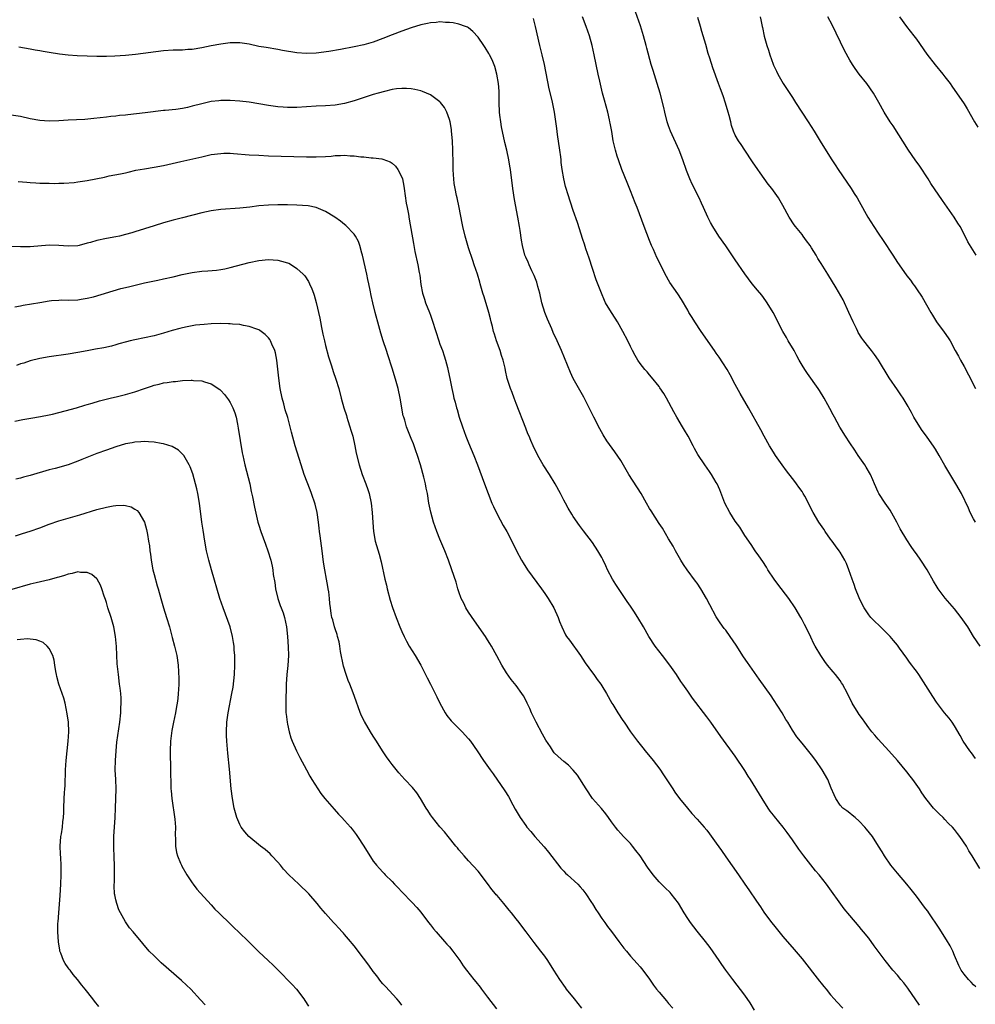
# Model space of a CAD drawing. Units: inches. Extents: x 2631000 to 2634000, y 1458000 to 1461000.
# Drawn here: x 2632995 to 2633195, y 1458160 to 1458366 of the extents above; entities that cross this region are included whole.
import ezdxf

# ---------------------------------------------------------------- set-up
doc = ezdxf.new("R2010")
doc.units = ezdxf.units.IN
doc.header["$MEASUREMENT"] = 0
doc.layers.add('LD26311458_10ft', color=111, linetype='Continuous')

msp = doc.modelspace()

# ---------------------------------------------------------------- linework, layer by layer
at = {"layer": 'LD26311458_10ft'}
for points, elevation in [([(2633195.43, 1458211.43), (2633194.57, 1458212.57), (2633194.23, 1458213), (2633192.85, 1458215), (2633192.22, 1458216.22), (2633191, 1458218.24), (2633190.51, 1458219), (2633189.86, 1458219.86), (2633188.92, 1458221), (2633187.22, 1458223.22), (2633186.42, 1458224.42), (2633185, 1458226.68), (2633183.48, 1458229), (2633183, 1458229.7), (2633182.44, 1458230.44), (2633182.04, 1458231), (2633181.58, 1458231.58), (2633181, 1458232.43), (2633179.48, 1458234.52), (2633179, 1458235.16), (2633178.17, 1458236.17), (2633177.48, 1458237), (2633177, 1458237.51), (2633175.25, 1458239.25), (2633174.23, 1458240.23), (2633173.47, 1458241), (2633173, 1458241.57), (2633172.02, 1458243), (2633171.66, 1458243.66), (2633171, 1458245.08), (2633170.23, 1458247), (2633169.92, 1458247.92), (2633169.51, 1458249), (2633168.84, 1458251), (2633168.31, 1458252.31), (2633167.99, 1458253), (2633167, 1458254.69), (2633166.81, 1458255), (2633166.03, 1458256.03), (2633165.31, 1458257), (2633165, 1458257.39), (2633163.87, 1458259), (2633163.54, 1458259.54), (2633162.54, 1458261), (2633161.34, 1458263), (2633159.57, 1458266.43), (2633159.25, 1458267), (2633159.14, 1458267.14), (2633159, 1458267.39), (2633158.3, 1458268.3), (2633157.86, 1458269), (2633157.48, 1458269.48), (2633157, 1458270.16), (2633155.75, 1458271.75), (2633154.83, 1458273), (2633153.43, 1458275), (2633153, 1458275.65), (2633152.18, 1458277), (2633151.04, 1458279), (2633150.33, 1458280.33), (2633147.78, 1458285), (2633146, 1458288), (2633145, 1458289.86), (2633143.92, 1458291.92), (2633143.27, 1458293), (2633142.39, 1458294.39), (2633141.59, 1458295.59), (2633141, 1458296.43), (2633140.62, 1458297), (2633137.85, 1458301), (2633136.5, 1458303), (2633135.95, 1458303.95), (2633135.25, 1458305), (2633135, 1458305.46), (2633133.68, 1458307.68), (2633132.9, 1458308.9), (2633131.27, 1458311.27), (2633131, 1458311.73), (2633130.52, 1458312.52), (2633128.53, 1458316.53), (2633127.82, 1458318.18), (2633127.44, 1458319), (2633127, 1458320.06), (2633125.88, 1458323), (2633124.41, 1458327), (2633124.01, 1458328.01), (2633123, 1458330.46), (2633122.27, 1458332.27), (2633121.21, 1458335), (2633120.47, 1458337), (2633120.22, 1458337.78), (2633119.84, 1458339), (2633119.38, 1458341), (2633119.05, 1458342.95), (2633118.72, 1458344.72), (2633118.68, 1458345), (2633118.59, 1458345.41), (2633118.21, 1458347), (2633117.54, 1458349.54), (2633117.13, 1458351), (2633116.53, 1458353.47), (2633116.19, 1458355), (2633115.77, 1458357), (2633115.38, 1458359), (2633114.93, 1458361), (2633114.39, 1458363), (2633113.71, 1458365), (2633112.95, 1458367)], 10730), ([(2633196.37, 1458235), (2633195.02, 1458237), (2633193.77, 1458239), (2633192.42, 1458241), (2633191, 1458242.77), (2633189.01, 1458245.01), (2633187.54, 1458247), (2633187.33, 1458247.33), (2633186.62, 1458248.62), (2633185.24, 1458251), (2633183.93, 1458253), (2633183, 1458254.32), (2633182.55, 1458255), (2633181.9, 1458255.9), (2633181, 1458257.26), (2633179.6, 1458259.6), (2633178.87, 1458261), (2633177.48, 1458263.48), (2633176.45, 1458265), (2633175.14, 1458267), (2633175, 1458267.27), (2633174.21, 1458269), (2633173.86, 1458269.86), (2633173.34, 1458271), (2633172.49, 1458272.49), (2633172.17, 1458273), (2633170.8, 1458275), (2633170.06, 1458276.06), (2633169, 1458277.65), (2633168.12, 1458279), (2633166.92, 1458280.92), (2633165.78, 1458283), (2633165.53, 1458283.53), (2633164.83, 1458284.83), (2633164.38, 1458285.62), (2633163.62, 1458287), (2633162.63, 1458288.63), (2633162.39, 1458289), (2633160.14, 1458292.14), (2633159.57, 1458293), (2633159, 1458293.94), (2633158.62, 1458294.62), (2633158.43, 1458295), (2633157.91, 1458295.91), (2633157.32, 1458297), (2633156.09, 1458299), (2633155.71, 1458299.71), (2633154.97, 1458300.97), (2633153.95, 1458303), (2633153.66, 1458303.66), (2633152.94, 1458304.94), (2633151.71, 1458307), (2633151.43, 1458307.43), (2633150.57, 1458308.57), (2633149.67, 1458309.67), (2633148.56, 1458311), (2633147, 1458313.07), (2633145, 1458315.99), (2633143, 1458318.95), (2633141.56, 1458321), (2633140.25, 1458323), (2633139.82, 1458323.82), (2633139.22, 1458325), (2633138.34, 1458327), (2633137.9, 1458327.9), (2633137.39, 1458329), (2633135.92, 1458331.92), (2633135.45, 1458333), (2633134.77, 1458334.77), (2633134, 1458337), (2633133.23, 1458339), (2633131.42, 1458343), (2633131, 1458344.15), (2633130.72, 1458345), (2633130.22, 1458347), (2633130, 1458348.01), (2633129.19, 1458351), (2633128.6, 1458353), (2633127.74, 1458355.74), (2633127.36, 1458357), (2633126.42, 1458360.42), (2633126.28, 1458361), (2633125.74, 1458363), (2633125.09, 1458365.09), (2633124.03, 1458368.03)], 10740), ([(2633150.19, 1458367), (2633150.36, 1458366.36), (2633150.65, 1458365), (2633150.73, 1458364.73), (2633151.06, 1458362.94), (2633151.6, 1458361), (2633151.99, 1458359.99), (2633152.25, 1458359), (2633152.93, 1458357.07), (2633153, 1458356.89), (2633153.62, 1458355.62), (2633153.91, 1458355), (2633155.05, 1458353), (2633157, 1458350.04), (2633157.62, 1458349), (2633160.31, 1458345), (2633161.56, 1458343), (2633163, 1458340.59), (2633165.26, 1458337), (2633165.97, 1458335.97), (2633166.56, 1458335), (2633169.29, 1458331), (2633169.95, 1458329.95), (2633170.58, 1458329), (2633171, 1458328.27), (2633172.81, 1458325), (2633174.04, 1458323), (2633175, 1458321.61), (2633176.05, 1458320.05), (2633178.09, 1458317), (2633179, 1458315.48), (2633179.36, 1458315), (2633181, 1458312.67), (2633181.75, 1458311.75), (2633182.27, 1458311), (2633182.59, 1458310.59), (2633183, 1458309.94), (2633184.21, 1458308.21), (2633186.06, 1458305), (2633186.41, 1458304.41), (2633187, 1458303.37), (2633187.24, 1458303), (2633188.86, 1458300.86), (2633189.67, 1458299.67), (2633190.06, 1458299), (2633191.15, 1458297), (2633191.81, 1458295.81), (2633192.23, 1458295), (2633193, 1458293.62), (2633193.91, 1458291.91), (2633195.38, 1458289)], 10760), ([(2633195.51, 1458317), (2633193.82, 1458319.82), (2633193.27, 1458321), (2633192.18, 1458323), (2633191.73, 1458323.73), (2633190.92, 1458325), (2633189, 1458327.78), (2633188.49, 1458328.49), (2633186.05, 1458332.05), (2633185.46, 1458333), (2633183.69, 1458335.69), (2633182.74, 1458337), (2633181.34, 1458339), (2633178.11, 1458344.11), (2633177.49, 1458345), (2633176.26, 1458347), (2633175.15, 1458349), (2633173.99, 1458351), (2633172.57, 1458353), (2633171, 1458354.95), (2633170.13, 1458356.13), (2633169.56, 1458357), (2633169, 1458357.9), (2633167.91, 1458359.91), (2633165.29, 1458365.29), (2633164.39, 1458367)], 10770), ([(2633179.44, 1458367), (2633180.95, 1458364.95), (2633182.48, 1458363), (2633183, 1458362.3), (2633185.2, 1458359.2), (2633186.93, 1458356.93), (2633188.55, 1458355), (2633189, 1458354.43), (2633190.09, 1458353), (2633190.47, 1458352.47), (2633193, 1458348.76), (2633193.68, 1458347.68), (2633195.16, 1458345), (2633195.88, 1458343.88)], 10780), ([(2633195.49, 1458163.49), (2633195, 1458163.92), (2633194.5, 1458164.5), (2633193.95, 1458165), (2633193, 1458166.16), (2633192.4, 1458167), (2633191.94, 1458167.94), (2633191, 1458170.08), (2633190.63, 1458171), (2633190.07, 1458172.07), (2633189.35, 1458173.35), (2633187.81, 1458175.81), (2633185.6, 1458179), (2633185.37, 1458179.37), (2633185, 1458179.87), (2633184.52, 1458180.52), (2633184.13, 1458181), (2633183, 1458182.51), (2633181.88, 1458183.88), (2633181, 1458185), (2633179, 1458187.35), (2633177.67, 1458189), (2633176.29, 1458191), (2633175.79, 1458191.79), (2633175.07, 1458193), (2633173.76, 1458195), (2633172.56, 1458196.56), (2633172.18, 1458197), (2633171, 1458198.26), (2633170.13, 1458199), (2633169.54, 1458199.54), (2633169, 1458199.92), (2633168.42, 1458200.42), (2633167.55, 1458201), (2633167, 1458201.61), (2633166.06, 1458203), (2633165.76, 1458203.76), (2633165.14, 1458205.14), (2633164.38, 1458207), (2633163.24, 1458209), (2633161.87, 1458211), (2633161, 1458212.16), (2633159, 1458214.62), (2633157.92, 1458215.92), (2633157, 1458217.32), (2633156, 1458219), (2633155.61, 1458219.61), (2633154.83, 1458221), (2633153, 1458223.81), (2633152.52, 1458224.52), (2633150.02, 1458228.02), (2633149, 1458229.41), (2633147.52, 1458231.52), (2633146.71, 1458232.71), (2633145.19, 1458235.19), (2633143.95, 1458237), (2633143, 1458238.3), (2633142.69, 1458238.69), (2633141.83, 1458239.83), (2633141, 1458241.14), (2633139.63, 1458243.63), (2633138.96, 1458245), (2633137.77, 1458247), (2633137, 1458248.16), (2633136.63, 1458248.63), (2633134.88, 1458251), (2633134.11, 1458252.11), (2633133.57, 1458253), (2633132.41, 1458255), (2633131.92, 1458255.92), (2633131, 1458257.51), (2633129.7, 1458259.7), (2633129, 1458260.72), (2633127.33, 1458263.33), (2633127, 1458263.86), (2633126.38, 1458265), (2633125.24, 1458267), (2633122.68, 1458271), (2633121, 1458273.89), (2633119.74, 1458275.74), (2633118.06, 1458278.06), (2633117.29, 1458279.29), (2633116.55, 1458280.55), (2633115.28, 1458283), (2633114.33, 1458285), (2633113.22, 1458287.22), (2633111, 1458291.13), (2633110.4, 1458292.4), (2633108.5, 1458297), (2633107.61, 1458299), (2633106.78, 1458300.78), (2633106.47, 1458301.53), (2633105.55, 1458303.55), (2633105.01, 1458305), (2633104.42, 1458307), (2633103.99, 1458309), (2633103.57, 1458310.43), (2633103.34, 1458311.34), (2633102.76, 1458312.76), (2633102.26, 1458313.74), (2633101.7, 1458315), (2633101.51, 1458315.51), (2633101, 1458316.59), (2633100.83, 1458317), (2633100.33, 1458319), (2633100.13, 1458320.13), (2633099.86, 1458322.14), (2633099.72, 1458323), (2633099.37, 1458325), (2633098.68, 1458328.68), (2633098.31, 1458331), (2633097.79, 1458335), (2633097.69, 1458335.69), (2633097.45, 1458337), (2633097.01, 1458339), (2633096.61, 1458340.61), (2633095.91, 1458343.91), (2633095.75, 1458345), (2633095.6, 1458346.4), (2633095.52, 1458347), (2633095.44, 1458349), (2633095.41, 1458351.41), (2633095.31, 1458353), (2633094.98, 1458355), (2633094.55, 1458356.55), (2633093.98, 1458357.98), (2633093.42, 1458359), (2633093.29, 1458359.29), (2633092.53, 1458360.53), (2633092.19, 1458361), (2633091, 1458362.72), (2633089.94, 1458363.94), (2633089, 1458364.68), (2633088.81, 1458364.81), (2633088.34, 1458365), (2633087, 1458365.49), (2633085.75, 1458365.75), (2633085, 1458365.82), (2633084.17, 1458365.83), (2633083, 1458365.92), (2633082.19, 1458365.81), (2633081, 1458365.75), (2633080.41, 1458365.59), (2633079, 1458365.33), (2633077, 1458364.71), (2633075, 1458363.98), (2633073, 1458363.21), (2633071, 1458362.42), (2633069, 1458361.68), (2633067, 1458361.11), (2633065, 1458360.67), (2633062.12, 1458360.12), (2633059.72, 1458359.72), (2633057, 1458359.37), (2633055, 1458359.29), (2633053, 1458359.45), (2633049.95, 1458359.95), (2633049, 1458360.14), (2633046.53, 1458360.53), (2633045, 1458360.8), (2633043, 1458361.25), (2633041, 1458361.57), (2633040.45, 1458361.55), (2633039, 1458361.55), (2633037, 1458361.28), (2633035, 1458360.94), (2633033, 1458360.51), (2633031, 1458360.16), (2633030.12, 1458360.12), (2633029, 1458360.02), (2633028.02, 1458360.02), (2633027, 1458359.97), (2633025, 1458359.83), (2633019.13, 1458359.13), (2633017, 1458358.92), (2633014.77, 1458358.77), (2633013, 1458358.71), (2633011, 1458358.71), (2633009, 1458358.76), (2633006.85, 1458358.85), (2633005, 1458358.99), (2633003.18, 1458359.18), (2633001, 1458359.5), (2632999.73, 1458359.73), (2632999, 1458359.84), (2632998.02, 1458360.02), (2632997, 1458360.19), (2632994.61, 1458360.61)], 10710), ([(2633196.29, 1458188.29), (2633194.74, 1458191), (2633194.04, 1458192.04), (2633193.49, 1458193), (2633192.11, 1458195), (2633191.63, 1458195.63), (2633191, 1458196.5), (2633190.55, 1458197), (2633189.77, 1458197.77), (2633189, 1458198.62), (2633188.61, 1458199), (2633187.76, 1458199.76), (2633186.6, 1458201), (2633184.97, 1458203), (2633184.16, 1458204.16), (2633183.63, 1458205), (2633182.24, 1458207), (2633181.69, 1458207.69), (2633181, 1458208.61), (2633179.01, 1458211.01), (2633177.25, 1458213), (2633175, 1458215.45), (2633174.29, 1458216.29), (2633173.65, 1458217), (2633173, 1458217.81), (2633172.16, 1458219), (2633171.72, 1458219.72), (2633171, 1458220.65), (2633170.76, 1458221), (2633169.52, 1458223), (2633168.52, 1458225), (2633167.48, 1458227), (2633167.3, 1458227.3), (2633167, 1458227.74), (2633166.02, 1458229), (2633165.55, 1458229.55), (2633164.35, 1458231), (2633163.76, 1458231.76), (2633162.91, 1458233), (2633161.75, 1458235), (2633161.48, 1458235.48), (2633160.85, 1458236.85), (2633159.77, 1458239), (2633159.49, 1458239.49), (2633159, 1458240.48), (2633158.72, 1458241), (2633157.56, 1458243), (2633156.24, 1458245), (2633153.94, 1458247.94), (2633153.16, 1458249), (2633151.85, 1458251), (2633151.55, 1458251.55), (2633150.75, 1458252.75), (2633149.95, 1458253.95), (2633149.16, 1458255), (2633148.29, 1458256.29), (2633147, 1458258.21), (2633145.91, 1458259.91), (2633145, 1458261.18), (2633143.85, 1458263), (2633142.82, 1458265), (2633141.73, 1458267.73), (2633141.17, 1458269), (2633141, 1458269.32), (2633139.99, 1458271), (2633139.61, 1458271.61), (2633138.59, 1458273), (2633137.15, 1458275.15), (2633136.44, 1458276.44), (2633136.18, 1458277), (2633135.11, 1458279), (2633134.31, 1458280.31), (2633133.92, 1458281), (2633132.73, 1458283), (2633132.1, 1458284.1), (2633130.52, 1458287), (2633129.96, 1458287.96), (2633129.18, 1458289.18), (2633129, 1458289.41), (2633127.42, 1458291.42), (2633127, 1458291.87), (2633126.49, 1458292.49), (2633126.01, 1458293), (2633125, 1458294.29), (2633124.53, 1458295), (2633123.97, 1458295.97), (2633123.41, 1458297), (2633123, 1458297.81), (2633122.43, 1458299), (2633121.42, 1458301), (2633120.27, 1458303), (2633119.78, 1458303.78), (2633118.99, 1458305), (2633117.78, 1458307), (2633117.52, 1458307.52), (2633116.89, 1458309), (2633115.79, 1458311.79), (2633115, 1458314.23), (2633114.34, 1458316.34), (2633113.65, 1458318.35), (2633113.33, 1458319.33), (2633113, 1458320.3), (2633111.86, 1458323.86), (2633111, 1458326.35), (2633109.84, 1458329.84), (2633109.5, 1458331), (2633109.37, 1458331.37), (2633108.99, 1458332.99), (2633108.66, 1458335), (2633108.47, 1458336.47), (2633108.42, 1458337), (2633108.35, 1458337.65), (2633108.17, 1458339), (2633107.69, 1458342.31), (2633107.56, 1458343.56), (2633107.08, 1458347), (2633106.55, 1458349.45), (2633105.9, 1458351.9), (2633104.93, 1458357), (2633104.48, 1458359), (2633103.99, 1458361), (2633103.07, 1458365), (2633102.64, 1458366.64)], 10720), ([(2633195.39, 1458261), (2633195, 1458261.66), (2633194.29, 1458263), (2633193.93, 1458263.93), (2633192.44, 1458267), (2633191.3, 1458269), (2633189, 1458272.9), (2633187.8, 1458275), (2633187, 1458276.32), (2633186.74, 1458276.74), (2633185.14, 1458279), (2633184.22, 1458280.22), (2633183.71, 1458281), (2633182.49, 1458283), (2633181.97, 1458283.97), (2633181.39, 1458285), (2633181.26, 1458285.26), (2633180.21, 1458287), (2633179.72, 1458287.72), (2633179, 1458288.72), (2633177.26, 1458291.26), (2633175.03, 1458295), (2633174.18, 1458296.18), (2633173.55, 1458297), (2633173, 1458297.69), (2633171.99, 1458299), (2633171.57, 1458299.57), (2633170.8, 1458300.8), (2633170.68, 1458301), (2633170.41, 1458301.59), (2633169.73, 1458303), (2633168.83, 1458305), (2633167.61, 1458307.61), (2633166.17, 1458310.17), (2633164.4, 1458313), (2633163, 1458315.27), (2633162.31, 1458316.31), (2633161.93, 1458317), (2633161, 1458318.52), (2633160.69, 1458319), (2633159.97, 1458319.97), (2633159.24, 1458321), (2633159, 1458321.31), (2633157.61, 1458323), (2633157.35, 1458323.35), (2633156.3, 1458325), (2633155, 1458327.39), (2633154.41, 1458328.41), (2633154.04, 1458329), (2633152.64, 1458331), (2633151.92, 1458331.92), (2633150.24, 1458334.24), (2633149.73, 1458335), (2633148.61, 1458336.61), (2633147.02, 1458339.02), (2633146.21, 1458340.21), (2633145.63, 1458341), (2633145, 1458342.17), (2633144.61, 1458343), (2633144.22, 1458344.22), (2633144.03, 1458345), (2633143.7, 1458346.3), (2633143.5, 1458347), (2633142.91, 1458348.91), (2633142.42, 1458350.42), (2633141.88, 1458351.88), (2633141.44, 1458353), (2633140.28, 1458356.28), (2633139.66, 1458358.34), (2633139.33, 1458359.33), (2633138.8, 1458361.2), (2633137.95, 1458363.95), (2633137.68, 1458365), (2633137.14, 1458366.86)], 10750), ([(2633183.65, 1458159.65), (2633181.19, 1458163.19), (2633180.33, 1458164.33), (2633179.76, 1458165), (2633179, 1458165.93), (2633178.08, 1458167), (2633176.48, 1458169), (2633175, 1458170.98), (2633174.12, 1458172.12), (2633173, 1458173.67), (2633171.93, 1458175), (2633171.5, 1458175.5), (2633171, 1458176.15), (2633169, 1458178.47), (2633167.87, 1458179.87), (2633164.11, 1458185), (2633162.56, 1458187), (2633161.84, 1458187.84), (2633159.35, 1458191), (2633158.36, 1458192.36), (2633157, 1458194.35), (2633155.89, 1458195.89), (2633155.04, 1458197), (2633153.21, 1458199.21), (2633153, 1458199.5), (2633152.33, 1458200.33), (2633151.88, 1458201), (2633150.62, 1458203), (2633148.18, 1458207), (2633147.71, 1458207.71), (2633147, 1458208.88), (2633145, 1458211.89), (2633141.98, 1458215.98), (2633139.83, 1458219), (2633139, 1458220.13), (2633136.04, 1458224.04), (2633135, 1458225.5), (2633133.98, 1458227), (2633133.57, 1458227.57), (2633132.67, 1458229), (2633131.26, 1458231), (2633129.69, 1458233), (2633128.18, 1458235), (2633126.88, 1458237), (2633125.72, 1458239), (2633124.52, 1458241), (2633123.67, 1458242.33), (2633123, 1458243.35), (2633122.32, 1458244.32), (2633121.89, 1458245), (2633119.89, 1458247.89), (2633119.23, 1458249), (2633118.18, 1458251), (2633117.82, 1458251.82), (2633117.18, 1458253.18), (2633117, 1458253.54), (2633116.16, 1458255), (2633115, 1458256.72), (2633113.13, 1458259.13), (2633112.29, 1458260.29), (2633111, 1458262.2), (2633110.69, 1458262.69), (2633109.94, 1458263.94), (2633109.34, 1458265), (2633109, 1458265.63), (2633108.3, 1458267), (2633107.22, 1458269), (2633105.98, 1458271), (2633104.7, 1458273), (2633103.56, 1458275), (2633102.58, 1458277), (2633102.08, 1458278.08), (2633101.7, 1458279), (2633101.48, 1458279.48), (2633101, 1458280.68), (2633099, 1458285.88), (2633098.55, 1458287), (2633098.15, 1458288.15), (2633097.79, 1458289), (2633097.12, 1458291.12), (2633096.77, 1458292.77), (2633096.68, 1458293.32), (2633096.29, 1458295), (2633095.92, 1458295.92), (2633095.62, 1458297), (2633094.87, 1458299), (2633094.44, 1458300.45), (2633094.26, 1458301), (2633094.05, 1458302.05), (2633093.79, 1458303), (2633093.65, 1458303.65), (2633093.29, 1458305), (2633092.28, 1458308.28), (2633092.03, 1458309), (2633091.47, 1458311), (2633091.35, 1458311.35), (2633090.89, 1458313), (2633090.22, 1458315), (2633089.89, 1458315.89), (2633089, 1458318.53), (2633088.85, 1458319), (2633088.27, 1458321), (2633087.81, 1458323), (2633087.7, 1458323.7), (2633087.03, 1458327), (2633086.59, 1458329), (2633086.49, 1458329.51), (2633086.17, 1458331), (2633086, 1458332), (2633085.9, 1458333), (2633085.85, 1458333.85), (2633085.81, 1458335), (2633085.81, 1458335.81), (2633085.78, 1458337), (2633085.73, 1458338.27), (2633085.73, 1458339), (2633085.61, 1458341), (2633085.44, 1458343), (2633085.4, 1458343.39), (2633085.14, 1458345), (2633085, 1458345.49), (2633084.46, 1458347), (2633083.96, 1458347.96), (2633083.14, 1458349), (2633083, 1458349.16), (2633082.45, 1458349.55), (2633081, 1458350.65), (2633079.36, 1458351.36), (2633079, 1458351.46), (2633077.77, 1458351.77), (2633077, 1458351.88), (2633075.97, 1458351.97), (2633075, 1458351.97), (2633073.86, 1458351.86), (2633073, 1458351.72), (2633071.35, 1458351.35), (2633070.07, 1458351), (2633069, 1458350.68), (2633065, 1458349.39), (2633063, 1458348.83), (2633061, 1458348.49), (2633059, 1458348.36), (2633057, 1458348.28), (2633053, 1458348), (2633052.01, 1458348.01), (2633051, 1458347.99), (2633050.07, 1458348.07), (2633049, 1458348.13), (2633047, 1458348.42), (2633045, 1458348.78), (2633043, 1458349.11), (2633041, 1458349.33), (2633039, 1458349.46), (2633037, 1458349.45), (2633036.61, 1458349.39), (2633035, 1458349.23), (2633033, 1458348.77), (2633031, 1458348.23), (2633030, 1458348), (2633029, 1458347.8), (2633027.58, 1458347.58), (2633025.34, 1458347.34), (2633025, 1458347.32), (2633021.14, 1458346.86), (2633017.53, 1458346.47), (2633017, 1458346.4), (2633015.73, 1458346.27), (2633015, 1458346.16), (2633013.94, 1458346.06), (2633013, 1458345.93), (2633010.36, 1458345.64), (2633008.51, 1458345.49), (2633005, 1458345.34), (2633003, 1458345.21), (2633001, 1458345.1), (2632999, 1458345.23), (2632997, 1458345.63), (2632995, 1458346.07), (2632993, 1458346.38)], 10700), ([(2632994.47, 1458332.47), (2632996.33, 1458332.33), (2632997, 1458332.24), (2632998.18, 1458332.18), (2632999, 1458332.09), (2633000.07, 1458332.07), (2633001, 1458332.07), (2633002.04, 1458332.04), (2633003, 1458332.11), (2633004.1, 1458332.1), (2633006.27, 1458332.27), (2633007, 1458332.36), (2633009, 1458332.67), (2633012.63, 1458333.37), (2633013.61, 1458333.61), (2633015.96, 1458334.04), (2633017, 1458334.3), (2633017.58, 1458334.42), (2633019.2, 1458334.8), (2633021, 1458335.13), (2633023, 1458335.43), (2633025, 1458335.81), (2633028.62, 1458336.62), (2633033, 1458337.66), (2633035, 1458338.1), (2633037, 1458338.36), (2633037.62, 1458338.38), (2633039, 1458338.38), (2633039.66, 1458338.34), (2633043, 1458338.08), (2633045, 1458337.96), (2633047, 1458337.87), (2633055, 1458337.65), (2633057, 1458337.63), (2633059, 1458337.72), (2633060.2, 1458337.8), (2633061, 1458337.88), (2633062.12, 1458337.88), (2633063, 1458337.96), (2633064.18, 1458337.82), (2633065, 1458337.84), (2633066.4, 1458337.6), (2633067, 1458337.6), (2633068.57, 1458337.43), (2633069, 1458337.43), (2633070.82, 1458337.18), (2633071, 1458337.17), (2633072.56, 1458336.56), (2633073, 1458336.29), (2633073.69, 1458335.69), (2633074.14, 1458335), (2633075, 1458333.38), (2633075.12, 1458333), (2633075.44, 1458331.44), (2633075.47, 1458331), (2633075.92, 1458327.92), (2633076.12, 1458327), (2633076.39, 1458325.61), (2633076.54, 1458324.54), (2633077.44, 1458319.44), (2633077.77, 1458317.77), (2633078.37, 1458315), (2633078.66, 1458313.34), (2633078.77, 1458312.77), (2633079, 1458310.87), (2633079.35, 1458309), (2633079.73, 1458307.73), (2633080, 1458307), (2633080.79, 1458305), (2633081, 1458304.39), (2633081.38, 1458303.38), (2633082.11, 1458301), (2633082.76, 1458299), (2633083, 1458298.32), (2633083.51, 1458297), (2633083.9, 1458295.9), (2633084.19, 1458295), (2633084.58, 1458293.42), (2633084.76, 1458292.76), (2633085.1, 1458291.1), (2633085.51, 1458289), (2633085.78, 1458287.78), (2633085.94, 1458287), (2633086.17, 1458286.17), (2633086.46, 1458285), (2633086.6, 1458284.6), (2633087.06, 1458283), (2633087.72, 1458281), (2633088.45, 1458279), (2633089, 1458277.63), (2633090.15, 1458275), (2633090.9, 1458273), (2633092.36, 1458269), (2633093.1, 1458267), (2633093.91, 1458265), (2633094.24, 1458264.24), (2633095, 1458262.64), (2633096.3, 1458260.3), (2633097.06, 1458259), (2633098.09, 1458257), (2633099.04, 1458255), (2633100.12, 1458253), (2633100.45, 1458252.45), (2633101.41, 1458251), (2633104.35, 1458247), (2633105, 1458246.03), (2633105.71, 1458245), (2633106.9, 1458243), (2633107.79, 1458241), (2633108.12, 1458240.12), (2633108.57, 1458239), (2633109.36, 1458237.36), (2633109.57, 1458237), (2633110.2, 1458236.2), (2633112.51, 1458233), (2633113.48, 1458231.48), (2633115, 1458229.36), (2633115.28, 1458229), (2633115.98, 1458227.98), (2633116.77, 1458227), (2633117, 1458226.64), (2633117.97, 1458225), (2633119.1, 1458223), (2633119.27, 1458222.73), (2633120.35, 1458221), (2633121.4, 1458219.4), (2633121.65, 1458219), (2633122.99, 1458217), (2633123.86, 1458215.86), (2633124.48, 1458215), (2633125.61, 1458213.61), (2633126.09, 1458213), (2633127.73, 1458211), (2633129.14, 1458209.14), (2633129.95, 1458207.95), (2633131.85, 1458205), (2633132.32, 1458204.32), (2633133.27, 1458203), (2633134.95, 1458200.95), (2633135.89, 1458199.89), (2633137, 1458198.7), (2633138.47, 1458197), (2633139, 1458196.37), (2633139.58, 1458195.58), (2633141, 1458193.63), (2633142.07, 1458192.07), (2633143, 1458190.79), (2633145.68, 1458187), (2633147, 1458185.05), (2633147.85, 1458183.85), (2633149.46, 1458181.46), (2633150.25, 1458180.25), (2633151, 1458179.14), (2633152.61, 1458177), (2633153, 1458176.5), (2633155, 1458174.06), (2633157.36, 1458171.36), (2633159, 1458169.38), (2633162.67, 1458164.67), (2633163, 1458164.28), (2633163.56, 1458163.56), (2633164.05, 1458163), (2633165, 1458161.85), (2633165.77, 1458161), (2633166.32, 1458160.32), (2633167.59, 1458159)], 10690), ([(2633149, 1458158.61), (2633148.13, 1458160.13), (2633147, 1458161.72), (2633144.48, 1458165), (2633143, 1458166.98), (2633142.16, 1458168.16), (2633141.62, 1458169), (2633139.74, 1458171.74), (2633138.75, 1458173), (2633137, 1458175.14), (2633135.56, 1458177), (2633135, 1458177.81), (2633134.23, 1458179), (2633133.04, 1458181.04), (2633131.55, 1458183), (2633131.29, 1458183.29), (2633130.25, 1458184.25), (2633129, 1458185.55), (2633127.76, 1458187), (2633126.6, 1458188.6), (2633125.8, 1458189.8), (2633125, 1458190.97), (2633124.13, 1458192.13), (2633123.44, 1458193), (2633123, 1458193.55), (2633121.56, 1458195), (2633121, 1458195.64), (2633120.35, 1458196.35), (2633119.83, 1458197), (2633119, 1458198.14), (2633118.41, 1458199), (2633117.8, 1458199.8), (2633116.91, 1458200.91), (2633115.04, 1458203), (2633113.71, 1458205), (2633111.91, 1458207.91), (2633110.97, 1458208.97), (2633110, 1458210), (2633109, 1458210.74), (2633107.81, 1458211.81), (2633107, 1458212.61), (2633106.83, 1458212.83), (2633106.18, 1458213.82), (2633105.23, 1458215.23), (2633104.52, 1458216.52), (2633103.21, 1458219), (2633102.23, 1458221), (2633101.86, 1458221.86), (2633101.31, 1458223), (2633101.22, 1458223.22), (2633100.52, 1458224.52), (2633100.2, 1458225), (2633099, 1458226.69), (2633097.97, 1458227.97), (2633097, 1458229.35), (2633095.98, 1458231), (2633094.96, 1458232.96), (2633093.82, 1458235), (2633093.51, 1458235.51), (2633093, 1458236.32), (2633092.54, 1458237), (2633090.26, 1458240.26), (2633089, 1458242.1), (2633088.47, 1458243), (2633087.99, 1458243.99), (2633087.48, 1458245), (2633087, 1458246.34), (2633086.78, 1458247), (2633086.39, 1458248.39), (2633085.51, 1458251), (2633084.81, 1458253), (2633084.01, 1458255), (2633083, 1458257.39), (2633082.37, 1458259), (2633081.65, 1458261), (2633081.06, 1458263.06), (2633080.69, 1458265), (2633080.36, 1458267), (2633080.11, 1458268.11), (2633079.94, 1458269), (2633079.6, 1458270.4), (2633078.89, 1458273), (2633078.28, 1458275), (2633077.96, 1458275.96), (2633077.44, 1458277.44), (2633077, 1458278.55), (2633076.29, 1458280.29), (2633076.02, 1458281), (2633075.62, 1458282.38), (2633075.41, 1458283), (2633075.32, 1458283.32), (2633074.63, 1458287), (2633074.21, 1458289), (2633073.69, 1458291), (2633073, 1458293.28), (2633072.09, 1458296.09), (2633071.76, 1458297), (2633071.11, 1458299), (2633070.61, 1458300.61), (2633070.16, 1458302.16), (2633069.38, 1458305), (2633068.89, 1458307), (2633068.55, 1458308.55), (2633068.38, 1458309.62), (2633068.11, 1458311), (2633067.9, 1458311.9), (2633067.68, 1458313), (2633066.73, 1458317), (2633066.61, 1458317.39), (2633066.19, 1458319), (2633065.89, 1458319.89), (2633065.29, 1458321), (2633065, 1458321.43), (2633063.25, 1458323.25), (2633063, 1458323.44), (2633062.15, 1458324.15), (2633060.94, 1458324.94), (2633059, 1458326.13), (2633057, 1458326.97), (2633055.32, 1458327.32), (2633053, 1458327.49), (2633051, 1458327.55), (2633049, 1458327.57), (2633047, 1458327.52), (2633045, 1458327.34), (2633043.09, 1458327.09), (2633041, 1458326.86), (2633037, 1458326.6), (2633035, 1458326.3), (2633033, 1458325.85), (2633029, 1458324.85), (2633027, 1458324.34), (2633025, 1458323.79), (2633023, 1458323.17), (2633019, 1458321.87), (2633018.31, 1458321.69), (2633017, 1458321.3), (2633015.74, 1458321), (2633015, 1458320.84), (2633013, 1458320.48), (2633011, 1458320.08), (2633009.66, 1458319.66), (2633009, 1458319.49), (2633007.26, 1458319), (2633007, 1458318.94), (2633005, 1458318.85), (2633003.01, 1458319.01), (2633001, 1458319.07), (2632997, 1458318.73), (2632995, 1458318.72), (2632993, 1458318.82)], 10680), ([(2632993.81, 1458306.19), (2632995, 1458306.36), (2632995.52, 1458306.48), (2632999, 1458307.09), (2633001, 1458307.4), (2633001.46, 1458307.46), (2633003, 1458307.57), (2633003.6, 1458307.6), (2633005, 1458307.58), (2633007, 1458307.64), (2633007.73, 1458307.73), (2633009, 1458307.97), (2633010.27, 1458308.27), (2633016.03, 1458309.97), (2633017.62, 1458310.38), (2633021, 1458311.18), (2633023.78, 1458311.78), (2633025, 1458312.02), (2633027, 1458312.46), (2633028.93, 1458312.93), (2633030.68, 1458313.32), (2633031, 1458313.39), (2633033, 1458313.63), (2633034.29, 1458313.71), (2633036.13, 1458313.87), (2633037, 1458314), (2633037.84, 1458314.16), (2633039, 1458314.42), (2633043, 1458315.46), (2633045, 1458315.87), (2633047, 1458316.06), (2633049, 1458315.93), (2633049.76, 1458315.76), (2633051, 1458315.4), (2633051.29, 1458315.29), (2633051.82, 1458315), (2633053, 1458314.23), (2633054.31, 1458313), (2633054.63, 1458312.63), (2633055.44, 1458311.44), (2633055.66, 1458311), (2633056.09, 1458309.91), (2633056.5, 1458309), (2633056.63, 1458308.63), (2633057.05, 1458307.05), (2633057.79, 1458303.79), (2633057.93, 1458303), (2633058.15, 1458301.85), (2633058.44, 1458300.44), (2633058.77, 1458299), (2633059, 1458298.04), (2633059.64, 1458295.64), (2633060.24, 1458293.76), (2633060.59, 1458292.59), (2633061.16, 1458291), (2633061.79, 1458289), (2633062.3, 1458287), (2633062.84, 1458285), (2633063.38, 1458283.38), (2633063.48, 1458283), (2633063.69, 1458282.31), (2633064.12, 1458281), (2633064.31, 1458280.31), (2633064.71, 1458279), (2633065.17, 1458277), (2633065.45, 1458275.45), (2633066.04, 1458273), (2633066.71, 1458271), (2633067.47, 1458269), (2633067.86, 1458267.86), (2633068.12, 1458267), (2633068.55, 1458265), (2633068.79, 1458263), (2633068.89, 1458260.89), (2633069.03, 1458259), (2633069.42, 1458257), (2633070.24, 1458254.24), (2633070.66, 1458252.66), (2633071.45, 1458249), (2633071.76, 1458247.76), (2633071.94, 1458247), (2633072.59, 1458244.59), (2633073.06, 1458243.06), (2633073.81, 1458241), (2633074.6, 1458239), (2633075, 1458238.04), (2633075.48, 1458237), (2633076.01, 1458236.01), (2633076.57, 1458235), (2633077.82, 1458233), (2633078.97, 1458231), (2633080.31, 1458228.31), (2633081, 1458227), (2633082.34, 1458224.34), (2633083, 1458223), (2633084.1, 1458221), (2633084.45, 1458220.45), (2633085.33, 1458219.33), (2633085.63, 1458219), (2633087.64, 1458217), (2633089, 1458215.51), (2633089.42, 1458215), (2633090.83, 1458213), (2633092.15, 1458211), (2633093.54, 1458209), (2633094.16, 1458208.16), (2633096.63, 1458204.63), (2633097.4, 1458203.4), (2633098.3, 1458201.7), (2633098.79, 1458200.8), (2633099.84, 1458199), (2633101, 1458197.31), (2633101.25, 1458197), (2633102.07, 1458196.07), (2633102.95, 1458195), (2633104.85, 1458192.85), (2633105.77, 1458191.77), (2633108.38, 1458188.38), (2633109, 1458187.74), (2633109.35, 1458187.35), (2633109.76, 1458187), (2633111.95, 1458185), (2633112.46, 1458184.46), (2633113, 1458183.82), (2633113.62, 1458183), (2633114.79, 1458181.21), (2633115, 1458180.88), (2633115.69, 1458179.69), (2633116.21, 1458179), (2633117, 1458177.83), (2633117.61, 1458177), (2633118.17, 1458176.17), (2633119, 1458175.13), (2633120.57, 1458173), (2633121, 1458172.47), (2633121.62, 1458171.62), (2633122.13, 1458171), (2633123, 1458169.96), (2633124.37, 1458168.37), (2633125, 1458167.67), (2633125.56, 1458167), (2633127, 1458165.09), (2633127.85, 1458163.85), (2633128.49, 1458163), (2633129, 1458162.35), (2633130.53, 1458160.53), (2633131, 1458160), (2633131.85, 1458159)], 10670), ([(2633112.8, 1458159), (2633111.24, 1458161), (2633109.6, 1458163), (2633109.34, 1458163.34), (2633108.16, 1458165), (2633106.91, 1458167), (2633105.62, 1458169), (2633105, 1458169.91), (2633104.18, 1458171), (2633102.78, 1458172.78), (2633101.13, 1458175), (2633100.2, 1458176.2), (2633099.6, 1458177), (2633099, 1458177.75), (2633098.03, 1458179), (2633097.56, 1458179.56), (2633097, 1458180.29), (2633096.66, 1458180.66), (2633096.39, 1458181), (2633095, 1458182.63), (2633094.82, 1458182.82), (2633094.68, 1458183), (2633093.91, 1458183.91), (2633093, 1458185.17), (2633091, 1458187.77), (2633089, 1458189.95), (2633088.07, 1458191), (2633087, 1458192.25), (2633086.66, 1458192.66), (2633086.35, 1458193), (2633084.75, 1458195), (2633083.99, 1458195.99), (2633083, 1458197.09), (2633081.44, 1458199), (2633081, 1458199.61), (2633080.47, 1458200.47), (2633080.13, 1458201), (2633078.95, 1458203), (2633078.18, 1458204.18), (2633077.28, 1458205.28), (2633075.65, 1458207), (2633074.38, 1458208.38), (2633073, 1458210.11), (2633072.32, 1458211), (2633071.77, 1458211.77), (2633070.95, 1458213), (2633069.67, 1458215), (2633069, 1458216.09), (2633068.41, 1458217), (2633067.14, 1458219.14), (2633066.48, 1458220.48), (2633065.94, 1458222.06), (2633065.41, 1458223.41), (2633064.82, 1458225.18), (2633064.11, 1458227), (2633063.77, 1458227.77), (2633063.33, 1458229), (2633062.77, 1458230.77), (2633062.17, 1458233.83), (2633061.99, 1458235), (2633061.84, 1458235.84), (2633061.52, 1458237), (2633061.42, 1458237.42), (2633061, 1458238.59), (2633060.87, 1458239), (2633060.5, 1458240.5), (2633060.33, 1458241), (2633060.19, 1458241.81), (2633060.02, 1458243), (2633059.91, 1458243.91), (2633059.82, 1458245), (2633059.66, 1458246.34), (2633059.55, 1458247), (2633059.45, 1458247.45), (2633059.19, 1458249), (2633058.83, 1458251), (2633058.6, 1458252.6), (2633058.31, 1458255), (2633057.87, 1458258.13), (2633057.76, 1458259), (2633057.69, 1458259.69), (2633057.51, 1458261), (2633057.21, 1458263), (2633056.79, 1458264.79), (2633056.06, 1458267), (2633055.78, 1458267.78), (2633054.53, 1458271), (2633053.86, 1458273), (2633052.65, 1458277), (2633051.85, 1458279.85), (2633051.59, 1458281), (2633051.05, 1458282.95), (2633050.53, 1458284.53), (2633050.22, 1458285.78), (2633049.88, 1458287), (2633049.48, 1458289), (2633049.19, 1458291.19), (2633049, 1458293.05), (2633048.76, 1458295), (2633048.5, 1458296.5), (2633048.32, 1458297), (2633047.71, 1458298.29), (2633047.43, 1458299), (2633047.27, 1458299.27), (2633047, 1458299.62), (2633046.33, 1458300.33), (2633045.2, 1458301.2), (2633045, 1458301.31), (2633044.55, 1458301.45), (2633043, 1458302.06), (2633041.77, 1458302.23), (2633041, 1458302.42), (2633039.49, 1458302.51), (2633039, 1458302.59), (2633038.62, 1458302.62), (2633037, 1458302.63), (2633035, 1458302.56), (2633033.52, 1458302.48), (2633031.7, 1458302.3), (2633031, 1458302.18), (2633029.95, 1458301.95), (2633029, 1458301.77), (2633028.39, 1458301.61), (2633026.83, 1458301.17), (2633025, 1458300.6), (2633023, 1458300.06), (2633019, 1458299.23), (2633018.01, 1458299), (2633017.2, 1458298.8), (2633015.64, 1458298.36), (2633015, 1458298.2), (2633014.08, 1458297.92), (2633012.45, 1458297.55), (2633010.75, 1458297.25), (2633008.94, 1458296.94), (2633007, 1458296.57), (2633005, 1458296.22), (2633001, 1458295.66), (2632999, 1458295.33), (2632997, 1458294.84), (2632995.66, 1458294.34), (2632995, 1458294.18), (2632994.15, 1458293.85)], 10660), ([(2632993.8, 1458282.2), (2632995.46, 1458282.54), (2632997.17, 1458282.83), (2632999.15, 1458283.15), (2633001, 1458283.51), (2633001.67, 1458283.67), (2633004.36, 1458284.36), (2633006.73, 1458285), (2633008.49, 1458285.51), (2633009, 1458285.67), (2633010.04, 1458285.96), (2633011.58, 1458286.42), (2633013.82, 1458287), (2633015.35, 1458287.35), (2633017, 1458287.77), (2633019, 1458288.35), (2633021, 1458289.04), (2633022.49, 1458289.51), (2633023, 1458289.7), (2633024.07, 1458289.93), (2633025, 1458290.2), (2633025.73, 1458290.27), (2633027, 1458290.5), (2633027.49, 1458290.51), (2633029, 1458290.67), (2633030.77, 1458290.77), (2633031, 1458290.76), (2633031.28, 1458290.72), (2633033, 1458290.64), (2633033.59, 1458290.41), (2633035, 1458289.99), (2633036.78, 1458288.78), (2633037, 1458288.59), (2633037.78, 1458287.78), (2633038.66, 1458286.66), (2633039, 1458286.11), (2633039.55, 1458285), (2633039.95, 1458283.95), (2633040.21, 1458283), (2633040.49, 1458281.51), (2633040.68, 1458280.68), (2633041.52, 1458275.52), (2633041.63, 1458275), (2633042.06, 1458273), (2633043.08, 1458269), (2633043.41, 1458267.41), (2633043.69, 1458266.31), (2633044.12, 1458264.12), (2633044.82, 1458261), (2633045, 1458260.33), (2633045.4, 1458259), (2633046.39, 1458256.39), (2633046.88, 1458255), (2633047.48, 1458253), (2633047.78, 1458251.78), (2633047.92, 1458251), (2633048.03, 1458249.97), (2633048.32, 1458248.32), (2633048.48, 1458247), (2633048.99, 1458244.99), (2633049.5, 1458243.5), (2633049.7, 1458243), (2633050.07, 1458241.93), (2633050.37, 1458241), (2633050.8, 1458239), (2633051.04, 1458237), (2633051.18, 1458234.82), (2633051.22, 1458233), (2633051.1, 1458230.9), (2633050.88, 1458229), (2633050.75, 1458227), (2633050.67, 1458223), (2633050.69, 1458221), (2633050.71, 1458220.71), (2633050.92, 1458219), (2633051, 1458218.59), (2633051.36, 1458217), (2633051.71, 1458215.71), (2633052, 1458215), (2633052.89, 1458213), (2633053.58, 1458211.58), (2633055, 1458209.01), (2633055.7, 1458207.7), (2633056.11, 1458207), (2633057.36, 1458205), (2633058.04, 1458204.04), (2633058.88, 1458203), (2633060.78, 1458200.78), (2633061.73, 1458199.73), (2633062.43, 1458199), (2633063, 1458198.39), (2633064.21, 1458197), (2633064.56, 1458196.56), (2633065.42, 1458195.42), (2633065.73, 1458195), (2633067.04, 1458193), (2633069, 1458189.88), (2633069.38, 1458189.38), (2633069.7, 1458189), (2633070.33, 1458188.33), (2633071, 1458187.55), (2633071.29, 1458187.29), (2633071.54, 1458187), (2633073, 1458185.56), (2633073.49, 1458185), (2633074.26, 1458184.26), (2633075, 1458183.39), (2633077.17, 1458181.17), (2633078.14, 1458180.14), (2633079, 1458179.15), (2633080.61, 1458177), (2633081, 1458176.51), (2633081.63, 1458175.63), (2633082.18, 1458175), (2633083.99, 1458173), (2633084.45, 1458172.45), (2633085, 1458171.86), (2633085.72, 1458171), (2633087.17, 1458169), (2633087.89, 1458167.89), (2633088.56, 1458167), (2633090.12, 1458165), (2633090.52, 1458164.52), (2633091.42, 1458163.42), (2633091.71, 1458163), (2633093, 1458161.35), (2633094.87, 1458158.87)], 10650), ([(2633075, 1458159.68), (2633074.44, 1458160.44), (2633073.96, 1458161), (2633071.57, 1458163.57), (2633071, 1458164.15), (2633070.62, 1458164.62), (2633069.77, 1458165.77), (2633069, 1458166.7), (2633068.07, 1458168.07), (2633065.84, 1458171), (2633065.49, 1458171.49), (2633065, 1458172.12), (2633064.6, 1458172.6), (2633064.21, 1458173), (2633063, 1458174.47), (2633062.75, 1458174.75), (2633062.48, 1458175), (2633061.79, 1458175.79), (2633061, 1458176.64), (2633060.83, 1458176.83), (2633060.66, 1458177), (2633059, 1458178.85), (2633058.03, 1458180.03), (2633057.27, 1458181), (2633055.51, 1458183), (2633053.36, 1458185), (2633051.31, 1458187), (2633050.2, 1458188.2), (2633049.57, 1458189), (2633049, 1458189.64), (2633047.74, 1458191), (2633047.37, 1458191.37), (2633046.3, 1458192.3), (2633045.38, 1458193), (2633042.92, 1458195), (2633042.03, 1458196.03), (2633041.29, 1458197), (2633041, 1458197.52), (2633040.4, 1458199), (2633039.85, 1458201), (2633039.47, 1458203), (2633039.22, 1458205), (2633038.84, 1458209.16), (2633038.5, 1458212.5), (2633038.29, 1458215), (2633038.24, 1458216.24), (2633038.21, 1458217), (2633038.3, 1458219), (2633038.49, 1458220.49), (2633038.58, 1458221), (2633039.36, 1458225), (2633039.61, 1458226.39), (2633039.91, 1458229), (2633039.99, 1458231), (2633039.98, 1458231.98), (2633039.93, 1458233), (2633039.82, 1458234.18), (2633039.79, 1458235), (2633039.71, 1458235.71), (2633039.5, 1458237), (2633038.99, 1458239), (2633037.48, 1458243), (2633036.84, 1458245), (2633035.05, 1458251), (2633034.51, 1458253), (2633034.04, 1458255), (2633033.66, 1458257), (2633033.28, 1458259.28), (2633033.03, 1458261), (2633032.53, 1458265), (2633032.18, 1458267), (2633031.96, 1458267.96), (2633031.71, 1458269), (2633031.12, 1458271.12), (2633030.59, 1458272.59), (2633030.39, 1458273), (2633029.51, 1458274.49), (2633029.24, 1458275), (2633029.14, 1458275.14), (2633028.11, 1458276.12), (2633026.83, 1458276.83), (2633025, 1458277.42), (2633024.53, 1458277.47), (2633023, 1458277.77), (2633021.86, 1458277.86), (2633021, 1458277.88), (2633020.2, 1458277.8), (2633019, 1458277.75), (2633018.38, 1458277.62), (2633017, 1458277.38), (2633015, 1458276.79), (2633013, 1458276.11), (2633011, 1458275.4), (2633007.85, 1458274.15), (2633007, 1458273.75), (2633006.43, 1458273.57), (2633004.98, 1458272.98), (2633002.23, 1458272.23), (2633001, 1458271.93), (2632997, 1458270.77), (2632995.59, 1458270.41), (2632995, 1458270.23), (2632994.01, 1458269.99)], 10640), ([(2632993.9, 1458258.1), (2632995.43, 1458258.57), (2632997, 1458259.11), (2632999, 1458259.82), (2633001, 1458260.56), (2633003, 1458261.24), (2633005, 1458261.84), (2633007.45, 1458262.55), (2633011, 1458263.61), (2633013, 1458264.15), (2633014.41, 1458264.41), (2633015, 1458264.5), (2633016.52, 1458264.52), (2633017, 1458264.47), (2633018.18, 1458264.18), (2633019, 1458263.72), (2633019.44, 1458263.44), (2633019.81, 1458263), (2633021, 1458261), (2633021.45, 1458259.45), (2633021.6, 1458258.4), (2633021.87, 1458257), (2633022.03, 1458256.03), (2633022.14, 1458255), (2633022.25, 1458254.25), (2633022.4, 1458253), (2633022.75, 1458251), (2633023, 1458250), (2633023.64, 1458247.64), (2633023.85, 1458247), (2633024.42, 1458245), (2633025.01, 1458243), (2633025.63, 1458241), (2633026.22, 1458239), (2633026.69, 1458237.31), (2633026.81, 1458236.81), (2633027.31, 1458235), (2633027.77, 1458233), (2633028.05, 1458231), (2633028.19, 1458228.19), (2633028.18, 1458227), (2633028.11, 1458225.89), (2633028.1, 1458225), (2633028.01, 1458224.01), (2633027.87, 1458223), (2633027.7, 1458222.3), (2633027.49, 1458221), (2633027.06, 1458219), (2633026.72, 1458217.28), (2633026.44, 1458215), (2633026.37, 1458213), (2633026.37, 1458212.37), (2633026.46, 1458209.54), (2633026.56, 1458205), (2633026.58, 1458204.58), (2633026.72, 1458203), (2633027.35, 1458198.65), (2633027.48, 1458197), (2633027.46, 1458195.46), (2633027.53, 1458194.47), (2633027.51, 1458193), (2633027.7, 1458191.7), (2633027.9, 1458191), (2633028.59, 1458189.41), (2633028.75, 1458189), (2633028.84, 1458188.84), (2633029.9, 1458187), (2633031, 1458185.3), (2633031.22, 1458185), (2633032, 1458184), (2633035, 1458180.72), (2633035.78, 1458179.78), (2633036.62, 1458179), (2633037, 1458178.61), (2633038.67, 1458177), (2633039.84, 1458175.84), (2633040.75, 1458175), (2633042.92, 1458172.92), (2633045, 1458170.84), (2633046.94, 1458169), (2633048.02, 1458168.02), (2633049, 1458167.08), (2633051.98, 1458163.98), (2633052.88, 1458163), (2633054.46, 1458161), (2633054.66, 1458160.66), (2633055.44, 1458159.44)], 10630), ([(2633033.72, 1458159.72), (2633032.78, 1458160.78), (2633030.7, 1458163), (2633029.84, 1458163.84), (2633028.8, 1458164.8), (2633024.52, 1458168.52), (2633023.99, 1458169), (2633023, 1458169.97), (2633021.99, 1458171), (2633020.62, 1458172.62), (2633018.63, 1458175), (2633017.86, 1458175.86), (2633017, 1458177.1), (2633015.95, 1458179), (2633015.64, 1458179.64), (2633015.18, 1458181), (2633015, 1458181.74), (2633014.77, 1458182.77), (2633014.73, 1458183), (2633014.65, 1458184.65), (2633014.64, 1458185), (2633014.67, 1458185.33), (2633014.73, 1458187), (2633014.72, 1458188.72), (2633014.73, 1458189), (2633014.62, 1458190.62), (2633014.61, 1458191), (2633014.53, 1458192.53), (2633014.53, 1458193), (2633014.57, 1458195), (2633014.83, 1458199), (2633014.92, 1458201), (2633014.99, 1458203), (2633015.03, 1458205), (2633014.96, 1458206.96), (2633014.86, 1458209), (2633014.88, 1458211), (2633015.02, 1458213), (2633015.21, 1458214.79), (2633015.82, 1458219), (2633016.02, 1458221), (2633016.04, 1458221.96), (2633016.09, 1458223), (2633016.07, 1458224.07), (2633016, 1458225), (2633015.86, 1458226.14), (2633015.78, 1458227), (2633015.51, 1458229), (2633015.29, 1458231.29), (2633015.12, 1458234.88), (2633014.94, 1458237), (2633014.57, 1458239), (2633013.98, 1458241), (2633013.31, 1458243), (2633013, 1458244.12), (2633012.79, 1458244.79), (2633012.54, 1458245.46), (2633012.06, 1458247), (2633011.77, 1458247.77), (2633011.07, 1458249), (2633011, 1458249.1), (2633009.97, 1458249.97), (2633009, 1458250.42), (2633007.55, 1458250.45), (2633007, 1458250.54), (2633005.81, 1458250.19), (2633005, 1458250.08), (2633004.22, 1458249.78), (2633003, 1458249.45), (2633002.66, 1458249.34), (2633001, 1458248.91), (2632998.27, 1458248.27), (2632997, 1458247.95), (2632993.13, 1458246.87)], 10620), ([(2633011.4, 1458159.4), (2633010.5, 1458160.5), (2633010.13, 1458161), (2633008.56, 1458163), (2633007.85, 1458163.85), (2633006.97, 1458165), (2633006.06, 1458166.06), (2633005.37, 1458167), (2633005.2, 1458167.2), (2633005, 1458167.51), (2633004.36, 1458168.36), (2633004.02, 1458169), (2633003.46, 1458170.54), (2633003.25, 1458171), (2633003.2, 1458171.2), (2633002.92, 1458172.92), (2633002.81, 1458175), (2633002.84, 1458176.84), (2633002.87, 1458177.13), (2633003.01, 1458179.01), (2633003.32, 1458182.68), (2633003.44, 1458185), (2633003.51, 1458187), (2633003.5, 1458189), (2633003.42, 1458190.58), (2633003.35, 1458191.35), (2633003.31, 1458193), (2633003.46, 1458195), (2633003.57, 1458195.57), (2633003.79, 1458197), (2633003.88, 1458198.12), (2633004.01, 1458199), (2633004.05, 1458200.05), (2633004.06, 1458201), (2633004.14, 1458203), (2633004.21, 1458204.21), (2633004.28, 1458205), (2633004.33, 1458205.67), (2633004.43, 1458209), (2633004.57, 1458211), (2633005.01, 1458215.01), (2633005.1, 1458217), (2633005.02, 1458219.02), (2633004.8, 1458220.8), (2633004.35, 1458223), (2633004.07, 1458224.07), (2633003.04, 1458227), (2633002.63, 1458228.63), (2633002.51, 1458229), (2633002.38, 1458229.62), (2633002.2, 1458231), (2633002.03, 1458232.03), (2633001.75, 1458233), (2633001, 1458234.48), (2633000.57, 1458235), (2632999.7, 1458235.7), (2632999, 1458236.01), (2632998.26, 1458236.26), (2632997, 1458236.44), (2632996.47, 1458236.47), (2632995, 1458236.37), (2632994.28, 1458236.28)], 10610)]:
    msp.add_lwpolyline(points, dxfattribs=dict(at, elevation=elevation))

doc.saveas('drawing.dxf')
